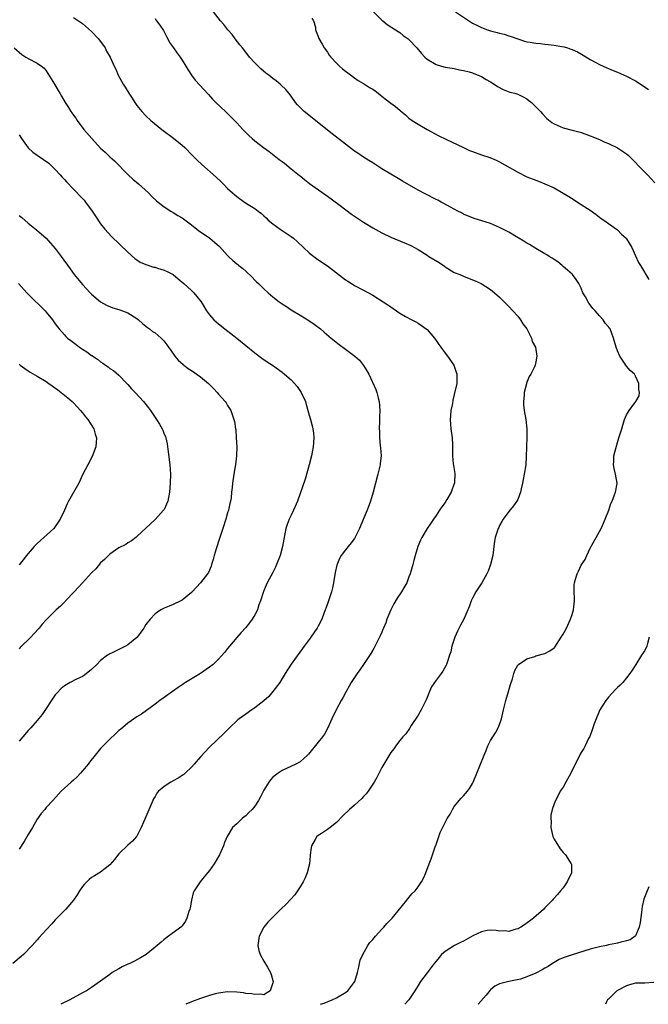
# Model space of a CAD drawing. Units: inches. Extents: x 2550000 to 2553000, y 1560000 to 1562308.
# Drawn here: x 2550139 to 2550278, y 1560000 to 1560217 of the extents above; entities that cross this region are included whole.
import ezdxf

# ---------------------------------------------------------------- set-up
doc = ezdxf.new("R2010")
doc.units = ezdxf.units.IN
doc.header["$MEASUREMENT"] = 0
doc.layers.add('LD25501560_10ft', color=132, linetype='Continuous')

msp = doc.modelspace()

# ---------------------------------------------------------------- linework, layer by layer
at = {"layer": 'LD25501560_10ft'}
for points, elevation in [([(2550151, 1560217.71), (2550153, 1560216.4), (2550155, 1560214.66), (2550156.54, 1560213), (2550158.01, 1560211), (2550158.32, 1560210.32), (2550159.08, 1560209), (2550159.97, 1560207), (2550160.31, 1560206.31), (2550160.87, 1560205), (2550161.94, 1560203), (2550162.38, 1560202.38), (2550163.19, 1560201), (2550163.93, 1560199.93), (2550164.52, 1560199), (2550165, 1560198.33), (2550166.06, 1560197), (2550167, 1560196.02), (2550168.07, 1560195), (2550170.51, 1560193), (2550173.07, 1560191.07), (2550175, 1560189.53), (2550175.59, 1560189), (2550177.29, 1560187.29), (2550178.26, 1560186.26), (2550179.29, 1560185.29), (2550182.48, 1560182.48), (2550183.5, 1560181.5), (2550183.99, 1560181), (2550185, 1560180.02), (2550186.1, 1560179), (2550186.59, 1560178.59), (2550187, 1560178.26), (2550188.75, 1560177), (2550189.53, 1560176.47), (2550191, 1560175.56), (2550191.75, 1560175), (2550192.49, 1560174.49), (2550193, 1560173.98), (2550193.5, 1560173.5), (2550193.98, 1560173), (2550195, 1560172.17), (2550196.57, 1560171), (2550199, 1560169.38), (2550199.51, 1560169), (2550200.32, 1560168.32), (2550201.71, 1560167), (2550203, 1560165.8), (2550203.44, 1560165.44), (2550204.01, 1560165), (2550204.58, 1560164.58), (2550205.77, 1560163.77), (2550207, 1560162.9), (2550209, 1560161.41), (2550210.37, 1560160.37), (2550211, 1560159.87), (2550211.54, 1560159.54), (2550212.34, 1560159), (2550213, 1560158.58), (2550215, 1560157.55), (2550217, 1560156.48), (2550219.29, 1560155), (2550220.36, 1560154.36), (2550221, 1560153.85), (2550221.54, 1560153.54), (2550222.23, 1560153), (2550223, 1560152.51), (2550224.22, 1560151.78), (2550225.62, 1560151), (2550226.55, 1560150.55), (2550227, 1560150.26), (2550227.8, 1560149.8), (2550228.83, 1560149), (2550229, 1560148.86), (2550230.61, 1560147), (2550230.78, 1560146.78), (2550231, 1560146.42), (2550231.6, 1560145.6), (2550232.02, 1560145), (2550233, 1560143.64), (2550233.52, 1560143), (2550234.92, 1560141), (2550235.45, 1560139.45), (2550235.59, 1560139), (2550235.56, 1560138.44), (2550235.53, 1560137), (2550235, 1560134.51), (2550234.7, 1560133.3), (2550234.58, 1560132.58), (2550234.26, 1560131), (2550234.15, 1560129.85), (2550234.09, 1560129), (2550234.26, 1560127), (2550234.56, 1560125), (2550234.57, 1560123.43), (2550234.64, 1560122.64), (2550234.58, 1560121), (2550234.77, 1560119.23), (2550234.84, 1560118.84), (2550235.09, 1560117.09), (2550235.03, 1560115), (2550235, 1560114.88), (2550234.31, 1560113), (2550233.36, 1560111.36), (2550233, 1560110.71), (2550232.25, 1560109.75), (2550231.73, 1560109), (2550231, 1560107.81), (2550230.44, 1560107), (2550229.83, 1560106.17), (2550229, 1560104.95), (2550227.86, 1560103), (2550227.58, 1560102.42), (2550226.97, 1560100.97), (2550226.35, 1560099), (2550226.11, 1560097.89), (2550225.83, 1560097), (2550225.29, 1560095), (2550225, 1560094.31), (2550224.51, 1560093), (2550223.89, 1560091.89), (2550223.36, 1560091), (2550222.4, 1560089.6), (2550221.67, 1560088.33), (2550220.97, 1560087.03), (2550220.15, 1560085), (2550219.87, 1560084.13), (2550219.37, 1560083), (2550219.27, 1560082.73), (2550219, 1560082.11), (2550218.68, 1560081.32), (2550217.98, 1560079.98), (2550217.33, 1560078.67), (2550217, 1560078.11), (2550216.61, 1560077.39), (2550214.95, 1560075), (2550214.18, 1560073.82), (2550213.55, 1560073), (2550212.28, 1560071), (2550211.84, 1560070.16), (2550211.12, 1560069), (2550210.39, 1560067.61), (2550210.02, 1560067), (2550208.93, 1560065), (2550207.99, 1560063), (2550207.11, 1560061), (2550206.37, 1560059.63), (2550205.95, 1560059), (2550205, 1560057.8), (2550202.82, 1560055.18), (2550202.61, 1560055), (2550201, 1560053.52), (2550200.04, 1560053), (2550197, 1560051.56), (2550196.17, 1560051), (2550195, 1560050.08), (2550194.46, 1560049.54), (2550194.07, 1560049), (2550193, 1560047.25), (2550192.22, 1560045.78), (2550191.85, 1560045), (2550191, 1560043.74), (2550190.39, 1560043), (2550189.71, 1560042.29), (2550189, 1560041.59), (2550188.65, 1560041.35), (2550188.23, 1560041), (2550187, 1560039.82), (2550186.1, 1560039), (2550184.88, 1560037), (2550184.33, 1560035.67), (2550184.09, 1560035), (2550183.22, 1560033), (2550182.07, 1560031), (2550181, 1560029.53), (2550180.59, 1560029), (2550179.85, 1560028.15), (2550178.92, 1560027), (2550177.62, 1560025), (2550177.44, 1560024.56), (2550177.04, 1560023), (2550176.73, 1560021.27), (2550176.67, 1560021), (2550176.45, 1560020.45), (2550176.01, 1560019), (2550175.69, 1560018.31), (2550175, 1560017.29), (2550174.87, 1560017.13), (2550171.97, 1560015), (2550171, 1560014.33), (2550170.31, 1560013.69), (2550169.49, 1560013), (2550169, 1560012.63), (2550167.04, 1560011), (2550165.77, 1560010.23), (2550164.47, 1560009.53), (2550163.4, 1560009), (2550163, 1560008.83), (2550161.76, 1560008.24), (2550161, 1560007.85), (2550159.57, 1560007), (2550159, 1560006.6), (2550157, 1560005.13), (2550155, 1560003.71), (2550153.85, 1560003), (2550153, 1560002.51), (2550150.21, 1560001), (2550148.18, 1560000)], 6910), ([(2550169, 1560217.47), (2550169.34, 1560217), (2550170.06, 1560216.06), (2550170.83, 1560214.83), (2550171.51, 1560213.51), (2550171.84, 1560213), (2550172.19, 1560212.19), (2550173.04, 1560211), (2550173.84, 1560209.84), (2550174.56, 1560209), (2550175, 1560208.33), (2550175.8, 1560207), (2550176.24, 1560206.24), (2550177.01, 1560205.01), (2550177.88, 1560203.88), (2550180.75, 1560200.75), (2550181.7, 1560199.7), (2550182.37, 1560199), (2550184.5, 1560197), (2550184.77, 1560196.77), (2550187, 1560194.46), (2550188.36, 1560193), (2550189.69, 1560191.69), (2550190.45, 1560191), (2550191, 1560190.53), (2550192.95, 1560189), (2550194.15, 1560188.15), (2550195.28, 1560187.28), (2550195.61, 1560187), (2550196.41, 1560186.41), (2550197, 1560185.92), (2550197.55, 1560185.55), (2550199, 1560184.35), (2550200.88, 1560182.88), (2550201, 1560182.76), (2550201.98, 1560181.98), (2550203.07, 1560181.07), (2550207, 1560178.31), (2550209.55, 1560176.45), (2550212.36, 1560174.36), (2550215, 1560172.55), (2550217, 1560171.3), (2550219, 1560170.2), (2550221, 1560169.28), (2550224.02, 1560168.02), (2550225.38, 1560167.38), (2550227, 1560166.5), (2550229, 1560165.27), (2550229.4, 1560165), (2550231.64, 1560163.64), (2550232.83, 1560162.83), (2550233, 1560162.7), (2550235, 1560161.49), (2550236.19, 1560161), (2550237, 1560160.63), (2550239, 1560159.86), (2550239.61, 1560159.61), (2550240.9, 1560159), (2550243, 1560157.69), (2550243.86, 1560157), (2550245, 1560156), (2550245.97, 1560155), (2550247, 1560153.99), (2550247.92, 1560153), (2550249, 1560151.79), (2550249.63, 1560151), (2550250.14, 1560150.14), (2550251, 1560149), (2550252.06, 1560147), (2550252.2, 1560146.2), (2550252.92, 1560145), (2550253.18, 1560143), (2550253, 1560141.78), (2550252.83, 1560141), (2550252.68, 1560140.68), (2550251.85, 1560139), (2550251.49, 1560138.51), (2550250.94, 1560137.06), (2550250.92, 1560136.92), (2550250.45, 1560135), (2550250.4, 1560134.4), (2550250.24, 1560133), (2550250.28, 1560132.28), (2550250.4, 1560131), (2550250.79, 1560129), (2550251.02, 1560127), (2550250.98, 1560125), (2550250.9, 1560123.1), (2550250.91, 1560122.91), (2550250.88, 1560120.88), (2550250.75, 1560119), (2550250.45, 1560117), (2550250.19, 1560115.81), (2550250.04, 1560115), (2550249.73, 1560113.73), (2550249.57, 1560113), (2550249, 1560111.41), (2550248.78, 1560111), (2550248.03, 1560109.97), (2550247, 1560108.75), (2550245.76, 1560107), (2550245.47, 1560106.53), (2550245, 1560105.67), (2550244.79, 1560105.21), (2550244.69, 1560105), (2550244.03, 1560103), (2550243.89, 1560102.11), (2550243.69, 1560101), (2550243.47, 1560099), (2550243.02, 1560097), (2550242.45, 1560095.55), (2550242.2, 1560095), (2550241.06, 1560093), (2550239.76, 1560091), (2550239, 1560089.57), (2550238.75, 1560089), (2550238.27, 1560087.73), (2550238.02, 1560087), (2550237.12, 1560085), (2550236.34, 1560083.66), (2550235.68, 1560082.32), (2550235.09, 1560081), (2550234.47, 1560079), (2550234.21, 1560077.79), (2550233.96, 1560077), (2550233.42, 1560075.42), (2550233.3, 1560075), (2550233.21, 1560074.79), (2550232.47, 1560073.53), (2550232.11, 1560073), (2550231, 1560071.53), (2550229.98, 1560070.02), (2550229.56, 1560069), (2550229.37, 1560068.63), (2550229, 1560067.66), (2550228.79, 1560067.21), (2550228.71, 1560067), (2550227.68, 1560065), (2550227, 1560063.76), (2550225.52, 1560061.52), (2550225.19, 1560061), (2550225.13, 1560060.87), (2550224.29, 1560059.71), (2550223.64, 1560059), (2550223, 1560058.23), (2550222.49, 1560057.51), (2550222.08, 1560057), (2550221.64, 1560056.36), (2550221, 1560055.52), (2550220.11, 1560054.11), (2550219, 1560052.24), (2550217.93, 1560050.07), (2550217.33, 1560049), (2550216.04, 1560047), (2550215.58, 1560046.42), (2550215, 1560045.86), (2550214.59, 1560045.41), (2550213, 1560043.96), (2550211.9, 1560043), (2550210.43, 1560041.57), (2550209, 1560040.13), (2550207.59, 1560039), (2550207, 1560038.56), (2550205.69, 1560037.69), (2550205, 1560037.26), (2550204.68, 1560037), (2550204.34, 1560036.34), (2550203.49, 1560035), (2550203.4, 1560034.6), (2550203.21, 1560033), (2550203.21, 1560032.79), (2550203.03, 1560030.97), (2550202.58, 1560029), (2550202.12, 1560027.88), (2550201.69, 1560027), (2550201, 1560025.93), (2550200.44, 1560025), (2550199.83, 1560024.17), (2550198.9, 1560023.1), (2550197.9, 1560022.1), (2550196.75, 1560021), (2550194.72, 1560019), (2550193.89, 1560018.11), (2550193, 1560017), (2550191.97, 1560015), (2550191.67, 1560013), (2550191.87, 1560011.87), (2550192.15, 1560011), (2550193, 1560009.51), (2550193.79, 1560008.21), (2550194.49, 1560007), (2550194.58, 1560006.58), (2550195, 1560005.23), (2550195.04, 1560005.04), (2550195, 1560004.77), (2550194.57, 1560003.43), (2550194.36, 1560003), (2550193, 1560002.08), (2550192.24, 1560002.24), (2550191, 1560002.13), (2550190.33, 1560002.33), (2550189, 1560002.42), (2550188.51, 1560002.51), (2550187, 1560002.67), (2550185, 1560002.75), (2550183, 1560002.48), (2550182.29, 1560002.29), (2550181, 1560001.92), (2550179, 1560001.26), (2550177, 1560000.51), (2550175.82, 1560000)], 6900), ([(2550205.51, 1560000), (2550206.27, 1560000.27), (2550208.03, 1560001), (2550209, 1560001.43), (2550211, 1560002.62), (2550211.53, 1560003), (2550212.15, 1560003.85), (2550213.05, 1560005), (2550213.65, 1560007), (2550213.87, 1560007.87), (2550214.08, 1560009), (2550214.27, 1560009.73), (2550214.8, 1560011), (2550215.96, 1560013), (2550216.4, 1560013.6), (2550217, 1560014.29), (2550217.32, 1560014.68), (2550217.62, 1560015), (2550219, 1560016.56), (2550219.45, 1560017), (2550220.15, 1560017.85), (2550221.13, 1560018.87), (2550221.28, 1560019), (2550222.6, 1560020.6), (2550224.55, 1560023), (2550224.73, 1560023.27), (2550225.64, 1560024.36), (2550226.38, 1560025), (2550227, 1560025.94), (2550227.8, 1560027), (2550228.2, 1560027.8), (2550228.73, 1560029), (2550229.47, 1560031), (2550229.9, 1560032.1), (2550230.78, 1560034.78), (2550230.88, 1560035), (2550230.93, 1560035.07), (2550231.62, 1560037), (2550231.9, 1560037.9), (2550233, 1560040.08), (2550233.45, 1560041), (2550234.07, 1560041.93), (2550234.58, 1560043), (2550235, 1560043.64), (2550236.53, 1560045.47), (2550237, 1560046.01), (2550237.92, 1560047), (2550238.38, 1560047.62), (2550239, 1560048.72), (2550239.14, 1560049), (2550239.94, 1560051), (2550240.6, 1560052.6), (2550241.56, 1560055), (2550242, 1560056), (2550242.39, 1560057), (2550243, 1560058.17), (2550243.49, 1560059), (2550244.07, 1560059.93), (2550244.69, 1560061), (2550245, 1560061.74), (2550245.4, 1560063), (2550245.71, 1560064.29), (2550245.84, 1560065), (2550246.35, 1560067), (2550246.99, 1560069.01), (2550247.43, 1560070.57), (2550247.82, 1560071.82), (2550248.13, 1560073), (2550248.35, 1560073.65), (2550249, 1560074.79), (2550249.08, 1560074.92), (2550249.17, 1560075), (2550251, 1560076.24), (2550252.76, 1560076.76), (2550253, 1560076.86), (2550255, 1560077.41), (2550256.05, 1560077.95), (2550257, 1560078.66), (2550257.17, 1560078.83), (2550258.61, 1560081), (2550258.75, 1560081.25), (2550259, 1560081.65), (2550259.72, 1560083), (2550260.67, 1560085), (2550261, 1560086.01), (2550261.3, 1560087), (2550261.52, 1560089), (2550261.52, 1560089.52), (2550261.47, 1560091), (2550261.47, 1560092.53), (2550261.52, 1560093), (2550261.77, 1560093.77), (2550262.09, 1560095), (2550262.41, 1560095.59), (2550263, 1560096.9), (2550263.84, 1560098.16), (2550264.21, 1560099), (2550265, 1560100.65), (2550266.32, 1560103), (2550267.38, 1560105), (2550267.67, 1560105.67), (2550268.28, 1560107), (2550269.06, 1560109), (2550269.54, 1560110.46), (2550269.79, 1560111), (2550270.37, 1560112.37), (2550270.55, 1560113), (2550270.93, 1560114.93), (2550270.93, 1560115), (2550270.55, 1560117), (2550270.25, 1560118.25), (2550270.13, 1560119), (2550270.19, 1560119.81), (2550270.21, 1560121), (2550270.6, 1560122.6), (2550271, 1560123.97), (2550271.33, 1560125), (2550271.94, 1560127), (2550272.21, 1560127.79), (2550272.57, 1560129), (2550273, 1560130.06), (2550273.57, 1560131), (2550275.07, 1560133), (2550275.78, 1560134.22), (2550275.85, 1560135), (2550275.67, 1560135.67), (2550275.69, 1560137), (2550275, 1560138.61), (2550274.77, 1560139), (2550273.81, 1560139.81), (2550273, 1560140.76), (2550271.5, 1560143), (2550271, 1560144.19), (2550270.69, 1560145), (2550270.14, 1560147), (2550269.35, 1560149), (2550269.19, 1560149.19), (2550269, 1560149.48), (2550268.3, 1560150.3), (2550267.85, 1560151), (2550267, 1560151.93), (2550266.06, 1560153), (2550265.53, 1560153.53), (2550265, 1560154.34), (2550264.68, 1560154.68), (2550263.94, 1560156.06), (2550263.38, 1560157), (2550263, 1560157.99), (2550262.48, 1560159), (2550261.9, 1560159.9), (2550261.09, 1560161), (2550261, 1560161.09), (2550260, 1560162), (2550259, 1560162.81), (2550258.8, 1560163), (2550257.82, 1560163.82), (2550257, 1560164.32), (2550256.61, 1560164.61), (2550255.95, 1560165), (2550255.38, 1560165.38), (2550255, 1560165.57), (2550253, 1560166.72), (2550251.6, 1560167.6), (2550251, 1560167.93), (2550250.35, 1560168.35), (2550249.11, 1560169.11), (2550247, 1560170.37), (2550245, 1560171.41), (2550243, 1560172.26), (2550241.11, 1560172.89), (2550239.39, 1560173.39), (2550237, 1560174.35), (2550236.59, 1560174.59), (2550235.76, 1560175), (2550234.16, 1560175.84), (2550232.71, 1560176.71), (2550232.13, 1560177), (2550231.4, 1560177.4), (2550231, 1560177.58), (2550228.73, 1560178.73), (2550227, 1560179.65), (2550223.6, 1560181.6), (2550223, 1560181.99), (2550219, 1560184.36), (2550217, 1560185.62), (2550216.18, 1560186.18), (2550215, 1560186.91), (2550213.76, 1560187.76), (2550213, 1560188.25), (2550211, 1560189.75), (2550208.08, 1560192.08), (2550207, 1560192.89), (2550204.4, 1560195), (2550201.89, 1560197), (2550200.45, 1560198.45), (2550199.98, 1560199), (2550199, 1560200.39), (2550198.53, 1560201), (2550197.82, 1560201.82), (2550196.82, 1560202.82), (2550196.63, 1560203), (2550195.72, 1560203.72), (2550195, 1560204.25), (2550194.09, 1560205), (2550193.46, 1560205.46), (2550192.36, 1560206.36), (2550191.71, 1560207), (2550191, 1560207.74), (2550189.86, 1560209), (2550189, 1560210.07), (2550188.25, 1560211), (2550187.72, 1560211.72), (2550186.67, 1560213), (2550185.97, 1560213.97), (2550185.08, 1560215), (2550184.2, 1560216.2), (2550183.42, 1560217), (2550181.9, 1560219)], 6890), ([(2550203.57, 1560217.57), (2550203.95, 1560217), (2550204.38, 1560215.62), (2550204.41, 1560215), (2550205, 1560213.49), (2550205.12, 1560213.12), (2550205.83, 1560211.83), (2550206.33, 1560211), (2550207, 1560210.09), (2550207.43, 1560209.43), (2550207.75, 1560209), (2550209, 1560207.63), (2550209.66, 1560207), (2550210.37, 1560206.37), (2550211, 1560205.85), (2550211.49, 1560205.49), (2550213, 1560204.4), (2550213.83, 1560203.83), (2550215, 1560203.13), (2550216.31, 1560202.31), (2550217, 1560201.89), (2550217.52, 1560201.52), (2550218.21, 1560201), (2550218.64, 1560200.64), (2550219, 1560200.39), (2550219.76, 1560199.76), (2550221, 1560198.83), (2550222.07, 1560198.07), (2550223, 1560197.27), (2550223.16, 1560197.16), (2550224.24, 1560196.24), (2550225, 1560195.54), (2550225.74, 1560195), (2550227, 1560194.15), (2550229, 1560193.01), (2550231.6, 1560191.6), (2550233.11, 1560190.89), (2550237, 1560189), (2550238.39, 1560188.39), (2550239, 1560188.15), (2550241, 1560187.42), (2550242.82, 1560186.81), (2550244.22, 1560186.22), (2550245, 1560185.85), (2550249, 1560183.56), (2550251, 1560182.58), (2550253, 1560181.8), (2550253.59, 1560181.59), (2550255, 1560181.04), (2550257, 1560180.12), (2550260.24, 1560178.24), (2550261.46, 1560177.46), (2550262.17, 1560177), (2550263, 1560176.48), (2550265, 1560175.19), (2550266.28, 1560174.28), (2550267.4, 1560173.4), (2550267.98, 1560173), (2550269, 1560172.24), (2550271, 1560170.84), (2550271.92, 1560169.92), (2550272.92, 1560169), (2550273, 1560168.9), (2550274.13, 1560167), (2550275, 1560165.17), (2550275.66, 1560163.66), (2550276.05, 1560163), (2550277.91, 1560159.91)], 6880), ([(2550217.2, 1560219), (2550219, 1560217.16), (2550219.21, 1560217), (2550220.16, 1560216.16), (2550222.02, 1560215), (2550222.61, 1560214.61), (2550223, 1560214.38), (2550223.76, 1560213.76), (2550224.83, 1560213), (2550225, 1560212.85), (2550226.73, 1560211), (2550227.75, 1560209.75), (2550228.47, 1560209), (2550229, 1560208.51), (2550231, 1560207.33), (2550232.17, 1560207), (2550233, 1560206.78), (2550234.51, 1560206.51), (2550235, 1560206.43), (2550236.16, 1560206.16), (2550237, 1560206.04), (2550238.27, 1560205.73), (2550239, 1560205.5), (2550239.34, 1560205.34), (2550240.28, 1560205), (2550241, 1560204.69), (2550242.02, 1560204.02), (2550243, 1560203.5), (2550243.79, 1560203), (2550244.5, 1560202.5), (2550245.8, 1560201.8), (2550247.27, 1560201.27), (2550248.39, 1560201), (2550249, 1560200.82), (2550250.2, 1560200.2), (2550251, 1560199.81), (2550251.44, 1560199.44), (2550252.02, 1560199), (2550253, 1560198.04), (2550254, 1560197), (2550254.43, 1560196.43), (2550255.44, 1560195.44), (2550256.54, 1560194.54), (2550257, 1560194.27), (2550259, 1560193.41), (2550261, 1560192.86), (2550262.48, 1560192.48), (2550263, 1560192.32), (2550263.99, 1560191.99), (2550265, 1560191.62), (2550267, 1560190.79), (2550268.21, 1560190.21), (2550269, 1560189.91), (2550271, 1560188.94), (2550273, 1560187.64), (2550273.36, 1560187.36), (2550275, 1560185.7), (2550275.62, 1560185), (2550277, 1560183.61), (2550277.32, 1560183.32), (2550277.64, 1560183), (2550279.27, 1560181.27)], 6870), ([(2550235.24, 1560219), (2550239, 1560216.48), (2550240.01, 1560216.01), (2550241, 1560215.48), (2550242.31, 1560215), (2550243, 1560214.79), (2550244.43, 1560214.43), (2550245, 1560214.27), (2550246.01, 1560214.01), (2550247, 1560213.68), (2550247.54, 1560213.54), (2550249, 1560212.98), (2550250.52, 1560212.52), (2550251, 1560212.35), (2550251.74, 1560212.26), (2550253, 1560212.05), (2550253.99, 1560212.01), (2550255, 1560211.86), (2550255.73, 1560211.73), (2550257, 1560211.61), (2550258.71, 1560211.3), (2550259.22, 1560211.22), (2550259.97, 1560211), (2550260.74, 1560210.74), (2550261, 1560210.64), (2550262.15, 1560210.15), (2550263.43, 1560209.43), (2550265, 1560208.42), (2550266.24, 1560207.76), (2550267, 1560207.33), (2550268.62, 1560206.62), (2550269, 1560206.48), (2550270.05, 1560206.05), (2550271, 1560205.68), (2550273, 1560204.79), (2550275, 1560203.71), (2550276.67, 1560202.67), (2550277.84, 1560201.84)], 6860), ([(2550137.93, 1560211), (2550139.58, 1560209.58), (2550140.5, 1560209), (2550141, 1560208.66), (2550143, 1560207.61), (2550143.96, 1560207), (2550144.53, 1560206.53), (2550145, 1560205.95), (2550145.38, 1560205.38), (2550146.79, 1560203), (2550147.64, 1560201.64), (2550148.01, 1560201), (2550148.39, 1560200.39), (2550149.14, 1560199), (2550149.88, 1560197.88), (2550150.39, 1560197), (2550150.65, 1560196.65), (2550151, 1560196.14), (2550151.49, 1560195.49), (2550151.79, 1560195), (2550153.32, 1560193), (2550155.04, 1560191), (2550157, 1560188.89), (2550157.98, 1560187.98), (2550159, 1560186.99), (2550160.06, 1560186.06), (2550163.1, 1560183), (2550164.08, 1560182.08), (2550165.35, 1560181), (2550167.56, 1560179), (2550168.25, 1560178.25), (2550169.29, 1560177.29), (2550169.67, 1560177), (2550171, 1560175.93), (2550172.48, 1560175), (2550173, 1560174.7), (2550174.01, 1560174.01), (2550175, 1560173.49), (2550175.27, 1560173.27), (2550177, 1560172), (2550178.23, 1560171), (2550178.64, 1560170.64), (2550179, 1560170.42), (2550181.05, 1560169), (2550182.13, 1560168.13), (2550183.2, 1560167.2), (2550185, 1560165.2), (2550185.21, 1560165), (2550186.14, 1560164.14), (2550187, 1560163.39), (2550187.22, 1560163.22), (2550187.48, 1560163), (2550188.36, 1560162.36), (2550189, 1560161.78), (2550190.43, 1560160.43), (2550191, 1560159.79), (2550191.4, 1560159.4), (2550191.79, 1560159), (2550193, 1560157.84), (2550193.95, 1560157), (2550195, 1560156.12), (2550196.4, 1560155), (2550197, 1560154.56), (2550197.96, 1560153.96), (2550199, 1560153.25), (2550201, 1560152.08), (2550202.9, 1560150.9), (2550204.08, 1560150.08), (2550205.5, 1560149), (2550206.32, 1560148.32), (2550207.86, 1560147), (2550209.59, 1560145.59), (2550211, 1560144.56), (2550213.07, 1560143), (2550214.08, 1560142.08), (2550214.96, 1560140.95), (2550215.74, 1560139.74), (2550216.13, 1560139), (2550217.67, 1560135.67), (2550217.92, 1560135), (2550218.21, 1560133.79), (2550218.42, 1560133), (2550218.57, 1560131), (2550218.49, 1560129.51), (2550218.49, 1560128.49), (2550218.41, 1560127), (2550218.47, 1560126.47), (2550218.51, 1560125), (2550218.68, 1560123.32), (2550218.76, 1560122.77), (2550218.87, 1560121), (2550218.67, 1560119.33), (2550218.65, 1560119), (2550218.14, 1560117), (2550217.59, 1560115), (2550217.1, 1560113), (2550216.51, 1560111), (2550215.77, 1560109), (2550214.93, 1560106.93), (2550214.1, 1560105), (2550213.08, 1560102.92), (2550213, 1560102.79), (2550212.22, 1560101.78), (2550211.57, 1560101), (2550211, 1560100.29), (2550210.03, 1560099), (2550209.67, 1560098.33), (2550209.11, 1560096.89), (2550208.75, 1560095.25), (2550208.38, 1560093), (2550208.12, 1560091.88), (2550207.94, 1560091), (2550207.29, 1560089), (2550206.65, 1560087.34), (2550206.54, 1560087), (2550206.22, 1560086.22), (2550205.75, 1560085), (2550205, 1560083.43), (2550204.76, 1560083), (2550204.2, 1560082.2), (2550203.24, 1560080.76), (2550201.89, 1560079), (2550199, 1560075.05), (2550198.22, 1560073.78), (2550197.71, 1560073), (2550197, 1560071.86), (2550196.49, 1560071), (2550195.01, 1560068.99), (2550194.1, 1560067.9), (2550193, 1560066.96), (2550191, 1560065.41), (2550190.34, 1560065), (2550189, 1560064.05), (2550187.58, 1560063), (2550187.26, 1560062.74), (2550185.42, 1560061), (2550184.21, 1560059.79), (2550181, 1560056.73), (2550179, 1560054.59), (2550177.65, 1560053), (2550177, 1560052.29), (2550175.65, 1560051), (2550175.31, 1560050.69), (2550175, 1560050.47), (2550174.09, 1560049.91), (2550173, 1560049.27), (2550172.48, 1560049), (2550171, 1560048.07), (2550169.78, 1560047), (2550169.42, 1560046.58), (2550169, 1560045.83), (2550168.69, 1560045.32), (2550168.53, 1560045), (2550167, 1560041.39), (2550165.9, 1560039), (2550165, 1560037.1), (2550164.93, 1560037), (2550164.04, 1560035.96), (2550163, 1560035.08), (2550161, 1560033.17), (2550160.05, 1560031.95), (2550159, 1560030.77), (2550157, 1560029.18), (2550155.63, 1560028.37), (2550155, 1560027.96), (2550154.48, 1560027.52), (2550153.46, 1560026.54), (2550153, 1560025.98), (2550152.35, 1560025), (2550151.85, 1560024.15), (2550151.02, 1560022.98), (2550149.3, 1560021), (2550147, 1560018.67), (2550146.24, 1560017.76), (2550145, 1560016.43), (2550143.37, 1560014.63), (2550143, 1560014.25), (2550141.88, 1560013), (2550139.97, 1560011), (2550139.48, 1560010.52), (2550137.64, 1560009)], 6920), ([(2550139, 1560191.8), (2550139.52, 1560191), (2550140.99, 1560188.99), (2550142.02, 1560188.02), (2550143, 1560187.31), (2550144.41, 1560186.41), (2550145.57, 1560185.57), (2550146.14, 1560185), (2550147, 1560184.18), (2550148.06, 1560183), (2550148.49, 1560182.49), (2550149, 1560181.96), (2550149.44, 1560181.44), (2550151, 1560179.82), (2550153, 1560177.82), (2550153.38, 1560177.38), (2550153.69, 1560177), (2550155.14, 1560175), (2550155.85, 1560173.85), (2550157, 1560172.18), (2550157.92, 1560171), (2550159.4, 1560169.4), (2550163, 1560165.91), (2550164.54, 1560164.54), (2550165, 1560164.27), (2550165.75, 1560163.75), (2550167, 1560163.22), (2550167.15, 1560163.15), (2550167.64, 1560163), (2550168.65, 1560162.65), (2550169, 1560162.6), (2550169.56, 1560162.44), (2550171, 1560161.98), (2550171.68, 1560161.68), (2550173, 1560160.98), (2550174.07, 1560160.07), (2550175.38, 1560159), (2550177, 1560157.45), (2550177.53, 1560157), (2550178.18, 1560156.18), (2550179.17, 1560155), (2550180.32, 1560153), (2550181, 1560152.1), (2550181.98, 1560151), (2550183, 1560150.11), (2550184.38, 1560149), (2550187, 1560146.95), (2550191, 1560143.76), (2550192.57, 1560142.57), (2550193.76, 1560141.76), (2550194.92, 1560141), (2550197, 1560139.46), (2550197.57, 1560139), (2550199, 1560137.77), (2550199.77, 1560137), (2550200.31, 1560136.31), (2550201.26, 1560135), (2550202.15, 1560133), (2550202.35, 1560132.35), (2550203, 1560129.98), (2550203.29, 1560129), (2550203.63, 1560127.63), (2550203.83, 1560127), (2550203.96, 1560126.04), (2550204.05, 1560125), (2550203.87, 1560123), (2550203.47, 1560121), (2550202.97, 1560119), (2550202.11, 1560115.89), (2550200.39, 1560111), (2550199.51, 1560109), (2550199, 1560107.95), (2550198.58, 1560107), (2550198.15, 1560105.85), (2550197.87, 1560105), (2550197.37, 1560102.63), (2550197.1, 1560101), (2550196.56, 1560099), (2550195.78, 1560097), (2550195.54, 1560096.46), (2550195, 1560095.29), (2550193.74, 1560093), (2550193.5, 1560092.5), (2550192.91, 1560091.09), (2550192.27, 1560089), (2550191.9, 1560088.1), (2550191.56, 1560087), (2550191, 1560085.96), (2550190.43, 1560085), (2550189.82, 1560084.18), (2550189, 1560083.17), (2550187.99, 1560082.01), (2550187, 1560080.94), (2550185.4, 1560079), (2550185, 1560078.47), (2550184.35, 1560077.65), (2550183, 1560076.16), (2550181.81, 1560075), (2550181, 1560074.36), (2550179, 1560072.97), (2550175.71, 1560071), (2550175.27, 1560070.73), (2550175, 1560070.5), (2550174.1, 1560069.9), (2550172.86, 1560069), (2550171, 1560067.69), (2550170.06, 1560067), (2550169, 1560066.2), (2550165.98, 1560064.02), (2550165, 1560063.42), (2550163, 1560062.04), (2550161.34, 1560060.66), (2550161, 1560060.4), (2550160.3, 1560059.7), (2550159, 1560058.49), (2550157, 1560056.42), (2550155.76, 1560055), (2550154.55, 1560053.45), (2550154.21, 1560053), (2550153, 1560051.49), (2550152.56, 1560051), (2550151.79, 1560050.21), (2550151, 1560049.46), (2550150.47, 1560049), (2550148.3, 1560047), (2550147.67, 1560046.33), (2550146.44, 1560045), (2550145, 1560043.4), (2550144.66, 1560043), (2550143.91, 1560042.09), (2550143, 1560040.86), (2550141.94, 1560039), (2550141, 1560037.44), (2550140.1, 1560035.9), (2550139, 1560034.21)], 6930), ([(2550139, 1560174.03), (2550139.59, 1560173.59), (2550141, 1560172.36), (2550142.88, 1560170.88), (2550145, 1560169.03), (2550145.95, 1560167.95), (2550147, 1560166.74), (2550148.31, 1560165), (2550150.25, 1560162.25), (2550151.19, 1560161), (2550153, 1560158.8), (2550154.66, 1560157), (2550155, 1560156.65), (2550156.99, 1560154.99), (2550158.27, 1560154.27), (2550159.69, 1560153.69), (2550161, 1560153.3), (2550161.21, 1560153.21), (2550161.83, 1560153), (2550163, 1560152.55), (2550165, 1560151.3), (2550165.38, 1560151), (2550166.2, 1560150.2), (2550167, 1560149.59), (2550167.32, 1560149.32), (2550167.8, 1560149), (2550168.47, 1560148.47), (2550169, 1560148.11), (2550170.34, 1560147), (2550170.67, 1560146.67), (2550171, 1560146.28), (2550171.97, 1560145), (2550172.37, 1560144.37), (2550173.39, 1560143), (2550174.13, 1560142.13), (2550175.17, 1560141.17), (2550175.36, 1560141), (2550176.28, 1560140.28), (2550177, 1560139.84), (2550179, 1560138.44), (2550180.76, 1560137), (2550181, 1560136.74), (2550181.88, 1560135.88), (2550182.7, 1560135), (2550183, 1560134.6), (2550184.47, 1560133), (2550184.69, 1560132.69), (2550185, 1560132.15), (2550185.45, 1560131.45), (2550185.72, 1560131), (2550186.06, 1560129.94), (2550186.41, 1560129), (2550186.55, 1560128.55), (2550186.73, 1560127), (2550186.78, 1560126.78), (2550186.91, 1560125), (2550187.03, 1560123), (2550186.98, 1560121), (2550186.73, 1560119), (2550186.65, 1560118.65), (2550186.39, 1560117), (2550186.1, 1560115), (2550186.02, 1560114.02), (2550185.89, 1560113), (2550185.76, 1560111.76), (2550185.65, 1560111), (2550185.52, 1560110.48), (2550185.2, 1560109), (2550185, 1560108.41), (2550184.58, 1560107), (2550183.96, 1560105), (2550183.23, 1560102.77), (2550182.46, 1560100.46), (2550182.03, 1560099), (2550181.85, 1560098.15), (2550181.45, 1560097), (2550181.35, 1560096.65), (2550180.75, 1560095.25), (2550180.58, 1560095), (2550179.05, 1560093), (2550177.18, 1560091), (2550177, 1560090.82), (2550175, 1560089.17), (2550174.69, 1560089), (2550173, 1560088.19), (2550172.14, 1560087.86), (2550171, 1560087.38), (2550170.74, 1560087.26), (2550170.28, 1560087), (2550169, 1560086.16), (2550167.91, 1560085), (2550167, 1560083.77), (2550166.7, 1560083.3), (2550166.54, 1560083), (2550165.08, 1560081), (2550165, 1560080.92), (2550163, 1560079.29), (2550162.47, 1560079), (2550161.47, 1560078.53), (2550161, 1560078.26), (2550159.56, 1560077.56), (2550159, 1560077.33), (2550158.79, 1560077.21), (2550158.49, 1560077), (2550157, 1560075.84), (2550156.12, 1560075), (2550155, 1560073.87), (2550153.41, 1560072.59), (2550153, 1560072.33), (2550151.7, 1560071.7), (2550150.3, 1560071), (2550149, 1560070.27), (2550148.32, 1560069.68), (2550147.34, 1560068.66), (2550147, 1560068.26), (2550144.07, 1560063.93), (2550143, 1560062.59), (2550141.57, 1560061), (2550141, 1560060.42), (2550139.82, 1560059), (2550139, 1560058.05)], 6940), ([(2550138.9, 1560159), (2550140.69, 1560157), (2550141, 1560156.68), (2550144.75, 1560153), (2550145, 1560152.71), (2550146.34, 1560151), (2550147, 1560150.12), (2550147.45, 1560149.45), (2550147.81, 1560149), (2550149, 1560147.68), (2550149.33, 1560147.33), (2550149.71, 1560147), (2550150.42, 1560146.42), (2550151, 1560145.98), (2550151.58, 1560145.58), (2550152.36, 1560145), (2550153, 1560144.56), (2550153.97, 1560143.97), (2550155, 1560143.18), (2550155.12, 1560143.12), (2550155.26, 1560143), (2550156.31, 1560142.31), (2550157, 1560141.73), (2550157.47, 1560141.47), (2550158.07, 1560141), (2550158.62, 1560140.62), (2550159, 1560140.3), (2550159.8, 1560139.8), (2550161, 1560138.79), (2550162.79, 1560137), (2550163, 1560136.78), (2550163.82, 1560135.82), (2550164.64, 1560135), (2550166.45, 1560133), (2550167.57, 1560131.57), (2550167.99, 1560131), (2550169, 1560129.48), (2550169.34, 1560129), (2550169.99, 1560127.99), (2550170.53, 1560127), (2550170.68, 1560126.68), (2550171, 1560125.8), (2550171.27, 1560125.27), (2550171.35, 1560125), (2550171.68, 1560123.68), (2550171.92, 1560121.92), (2550172.24, 1560119), (2550172.38, 1560117), (2550172.35, 1560115), (2550172.18, 1560113), (2550171.78, 1560111), (2550171, 1560109.19), (2550170.93, 1560109.07), (2550170.89, 1560109), (2550169.04, 1560106.96), (2550165, 1560103.2), (2550164.73, 1560103), (2550163.78, 1560102.22), (2550163, 1560101.83), (2550162.52, 1560101.48), (2550161, 1560100.71), (2550159, 1560099.31), (2550157.85, 1560098.15), (2550157, 1560097.37), (2550155.91, 1560096.09), (2550155, 1560095.17), (2550152.98, 1560093), (2550152.04, 1560091.96), (2550151.12, 1560091), (2550149.27, 1560089), (2550149.15, 1560088.85), (2550148.17, 1560087.83), (2550147.19, 1560087), (2550145.07, 1560084.93), (2550144.11, 1560083.89), (2550143.43, 1560083), (2550142.23, 1560081.77), (2550141.6, 1560081), (2550139.28, 1560078.72), (2550139, 1560078.4)], 6950), ([(2550139, 1560141.22), (2550139.28, 1560141), (2550140.27, 1560140.27), (2550141, 1560139.79), (2550141.48, 1560139.48), (2550143, 1560138.59), (2550145, 1560137.39), (2550145.57, 1560137), (2550147.54, 1560135.54), (2550149, 1560134.36), (2550149.77, 1560133.77), (2550150.68, 1560133), (2550151, 1560132.71), (2550151.83, 1560131.83), (2550152.58, 1560131), (2550153, 1560130.5), (2550153.64, 1560129.64), (2550154.17, 1560129), (2550155.46, 1560127), (2550155.78, 1560125.78), (2550156.08, 1560125), (2550156.02, 1560123.98), (2550155.9, 1560123), (2550155.11, 1560120.89), (2550154.19, 1560119), (2550153, 1560116.79), (2550152.16, 1560115), (2550149.88, 1560111), (2550149.61, 1560110.39), (2550149, 1560108.99), (2550148.06, 1560107), (2550147.65, 1560106.35), (2550146.81, 1560105.19), (2550146.65, 1560105), (2550143.7, 1560102.3), (2550143, 1560101.65), (2550142.35, 1560101), (2550141, 1560099.45), (2550140.63, 1560099), (2550139.94, 1560098.06), (2550139.04, 1560096.96)], 6960), ([(2550278, 1560081), (2550277.61, 1560079.61), (2550277.48, 1560079), (2550277, 1560078.09), (2550276.31, 1560077), (2550275.01, 1560074.99), (2550274.25, 1560073.75), (2550273.75, 1560073), (2550273, 1560072.01), (2550272.15, 1560071), (2550271.59, 1560070.41), (2550271, 1560069.86), (2550270.58, 1560069.42), (2550269, 1560067.77), (2550268.4, 1560067), (2550267.11, 1560065), (2550266.27, 1560063), (2550265.86, 1560061.86), (2550265.57, 1560061), (2550265.44, 1560060.56), (2550264.88, 1560059.12), (2550264.62, 1560058.62), (2550263.87, 1560057), (2550263.56, 1560056.44), (2550263, 1560055.58), (2550262.79, 1560055.21), (2550262.41, 1560054.41), (2550261, 1560051.69), (2550260.71, 1560051), (2550260.33, 1560050.33), (2550259.64, 1560049), (2550259, 1560047.91), (2550258.39, 1560047), (2550257.92, 1560046.08), (2550257.3, 1560045), (2550257, 1560044.26), (2550256.62, 1560043), (2550256.3, 1560041.7), (2550256.3, 1560041), (2550256.34, 1560040.34), (2550256.29, 1560039), (2550256.75, 1560037), (2550257, 1560036.44), (2550258.32, 1560034.32), (2550259, 1560033.51), (2550259.5, 1560033), (2550260.81, 1560031), (2550260.82, 1560030.82), (2550260.85, 1560029), (2550259.92, 1560027), (2550259, 1560025.69), (2550258.45, 1560025), (2550257.79, 1560024.21), (2550256.8, 1560023.2), (2550256.64, 1560023), (2550255, 1560021.29), (2550254.76, 1560021), (2550252.5, 1560019), (2550250.5, 1560017.5), (2550249.68, 1560017), (2550249, 1560016.62), (2550248.56, 1560016.56), (2550247, 1560016.1), (2550246.19, 1560016.19), (2550245, 1560016.15), (2550244.25, 1560016.25), (2550243, 1560016.35), (2550242.25, 1560016.25), (2550241, 1560016.02), (2550239.11, 1560015.11), (2550237, 1560013.93), (2550236.36, 1560013.64), (2550235.02, 1560013), (2550233, 1560011.62), (2550232.2, 1560011), (2550231.64, 1560010.36), (2550231, 1560009.54), (2550230.56, 1560009), (2550229.9, 1560008.1), (2550229, 1560006.95), (2550227.58, 1560005), (2550227, 1560004.12), (2550226.33, 1560003), (2550224.97, 1560001), (2550224.12, 1560000)], 6880), ([(2550277.9, 1560025.9), (2550277.52, 1560025), (2550276.83, 1560023.17), (2550276.44, 1560021.56), (2550276.35, 1560021), (2550276.27, 1560020.27), (2550275.97, 1560018.03), (2550275.79, 1560017), (2550275, 1560015.12), (2550274.91, 1560015), (2550273.8, 1560014.2), (2550273, 1560013.97), (2550271.72, 1560013.72), (2550271, 1560013.5), (2550270.6, 1560013.4), (2550269, 1560013.11), (2550268.55, 1560013), (2550267, 1560012.67), (2550265, 1560012.13), (2550261, 1560010.94), (2550259, 1560010.27), (2550258.15, 1560009.85), (2550257, 1560009.25), (2550256.66, 1560009), (2550255.68, 1560008.32), (2550255, 1560007.95), (2550254.41, 1560007.59), (2550253, 1560006.86), (2550251, 1560006.07), (2550249.57, 1560005.57), (2550247.02, 1560005), (2550245, 1560004.52), (2550243.98, 1560004.02), (2550243, 1560003.18), (2550242.91, 1560003.09), (2550242, 1560002), (2550240.3, 1560000)], 6870), ([(2550279, 1560004.8), (2550277, 1560004.64), (2550275.34, 1560004.66), (2550275, 1560004.63), (2550273.68, 1560004.32), (2550273, 1560004.11), (2550270.86, 1560003), (2550269, 1560001.16), (2550268.78, 1560001), (2550268.57, 1560000.57), (2550268.35, 1560000)], 6860)]:
    msp.add_lwpolyline(points, dxfattribs=dict(at, elevation=elevation))

doc.saveas('drawing.dxf')
